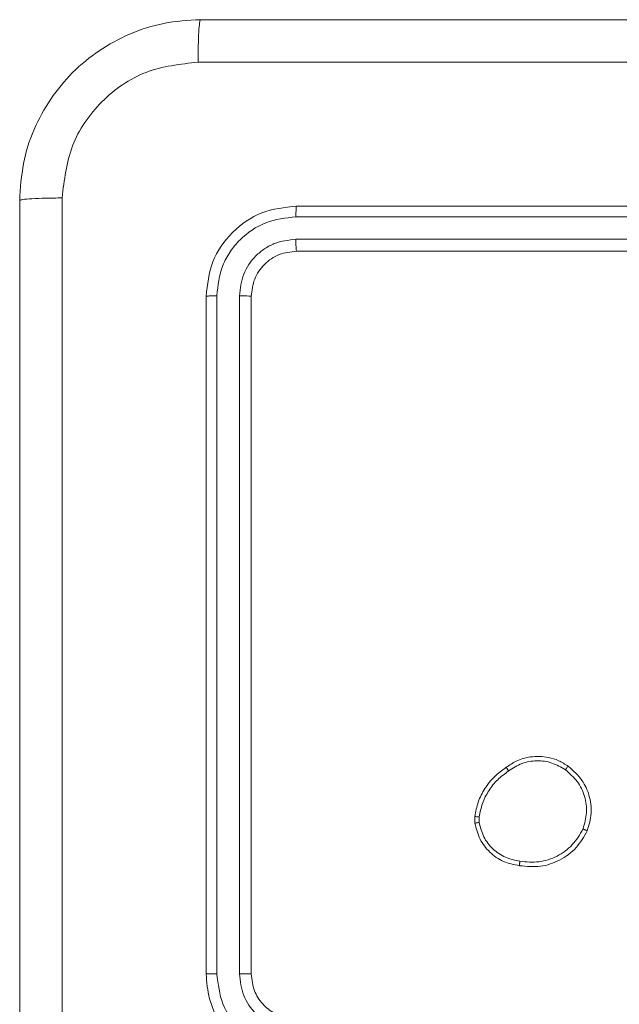
# Model space of a CAD drawing. Units: millimetres. Extents: x 3.4 to 16.2, y 9.3 to 22.
# Drawn here: x 9 to 9, y 13.5 to 13.5 of the extents above; entities that cross this region are included whole.
import ezdxf

# ---------------------------------------------------------------- set-up
doc = ezdxf.new("R2010")
doc.units = ezdxf.units.MM

msp = doc.modelspace()

# ---------------------------------------------------------------- linework, layer by layer
at = {"color": 7, "linetype": 'Continuous', "lineweight": 18}
for p, q in [((9.056952296323278, 13.53015762263025), (8.996952353543735, 13.53015762263025)), ((9.056944428510166, 13.52920871668542), (8.996904908246496, 13.52920943194116)), ((9.056944428510166, 13.52720719271387), (8.996904908246496, 13.52720814638818)), ((9.056952296323278, 13.52615767412866), (8.996952353543735, 13.52615767412866)), ((8.988952218121984, 13.52215772562707), (8.988952218121984, 13.46215778284753)), ((8.989900170392492, 13.52220493250574), (8.989901124066806, 13.46216541224206)), ((8.99190169436405, 13.52220493250574), (8.991902409619785, 13.46216541224206)), ((8.99295216662357, 13.52215772562707), (8.99295216662357, 13.46215778284753)), ((9.01274353129337, 13.47550230913843), (9.012738286084629, 13.47609263354028)), ((9.013124762601352, 13.47556835108484), (9.01312070948551, 13.47604661875451))]:
    msp.add_line(p, q, dxfattribs=at)
for points, knots in [([(8.972452221936681, 13.5306578248092), (8.97251710339566, 13.531748948249), (8.972645121232333, 13.53390184777531), (8.97394340430392, 13.53790546405266), (8.976853953762719, 13.54225900993073), (8.981207980940836, 13.54516834574907), (8.985211672960753, 13.54646525853179), (8.987362590406306, 13.5465929365744), (8.988452254361608, 13.54665761881555)], [0, 0, 0, 0, 0.1305429561675268, 0.2575747694945635, 0.5000170156412054, 0.7426623032625711, 0.8696316248422388, 1, 1, 1, 1]), ([(8.988452254361608, 13.54665761881555), (8.988425199221524, 13.54659926507474), (8.98837108648509, 13.54648255229533), (8.98830200106164, 13.54563569725623), (8.988251889757358, 13.54440118842529), (8.988242578073955, 13.54340363378316), (8.988237916058994, 13.54290419512476)], [0, 0, 0, 0, 0.2499306985598791, 0.4998840877004495, 0.7496104877489199, 1, 1, 1, 1]), ([(8.988452254361608, 13.54665761881555), (9.006331490619452, 13.54665761881555), (9.042095803600072, 13.54665761881555), (9.095808400385978, 13.54665761881555), (9.131572872523062, 13.54665761881555), (9.149452267713047, 13.54665761881555)], [0, 0, 0, 0, 0.3332960554427757, 0.6667009860016618, 1, 1, 1, 1]), ([(8.988237916058994, 13.54290419512476), (8.986663216241903, 13.54272290919289), (8.983512965296377, 13.54236023932268), (8.979530011303655, 13.53958111829948), (8.976759664773965, 13.53559478603756), (8.97639050570048, 13.53244661020582), (8.976205884046056, 13.53087216311181)], [0, 0, 0, 0, 0.2499579772151899, 0.5000510862555853, 0.749968503518688, 1, 1, 1, 1]), ([(9.14966660601566, 13.54290419512476), (9.1317376304473, 13.54290343218367), (9.09588006311301, 13.54290190631783), (9.042024458961645, 13.54290190631783), (9.006166891627354, 13.54290343218367), (8.988237916058994, 13.54290419512476)], [0, 0, 0, 0, 0.3333357118863192, 0.6666642881136808, 1, 1, 1, 1]), ([(8.976205884046056, 13.53087216311181), (8.975706352312674, 13.53086749411974), (8.974708752534708, 13.53085816981629), (8.973474348520979, 13.53080817507686), (8.972627580812766, 13.53073860934192), (8.9725106734161, 13.5306847523053), (8.972452221936681, 13.5306578248092)], [0, 0, 0, 0, 0.2504245951126683, 0.5001154156726662, 0.7500671956950459, 1, 1, 1, 1]), ([(8.972452221936681, 13.36965781145776), (8.972452221936681, 13.38753704771561), (8.972452221936681, 13.42330136069623), (8.972452221936681, 13.47701395748213), (8.972452221936681, 13.51277842961922), (8.972452221936681, 13.5306578248092)], [0, 0, 0, 0, 0.3332960554427757, 0.6667009860016618, 1, 1, 1, 1]), ([(8.976205884046056, 13.53087216311181), (8.976206646987817, 13.51294310806493), (8.976208172848255, 13.47708554053243), (8.976208172848255, 13.42322985731596), (8.976206646987816, 13.38737228978346), (8.976205884046056, 13.36944323473657)], [0, 0, 0, 0, 0.3333366957634287, 0.6666633042365713, 1, 1, 1, 1]), ([(8.996952353543735, 13.53015762263025), (8.995903711438386, 13.53003735616844), (8.993807213926008, 13.52979691346953), (8.991161820788236, 13.52794614105224), (8.989312418678413, 13.52530092323944), (8.989072291070002, 13.52320551135862), (8.988952218121984, 13.52215772562707)], [0, 0, 0, 0, 0.2501580460678572, 0.5001284218953425, 0.7500451763501081, 1, 1, 1, 1]), ([(8.996904908246496, 13.52920943194116), (8.996906103587492, 13.52935006263451), (8.996908492364135, 13.52963109985832), (8.99692106085905, 13.52994121964332), (8.996936261924288, 13.53012358948538), (8.996946989733088, 13.53014627838081), (8.996952353543735, 13.53015762263025)], [0, 0, 0, 0, 0.2798095765349556, 0.5591731414626184, 0.7795904232235081, 1, 1, 1, 1]), ([(8.996904908246496, 13.52920943194116), (8.995991337374427, 13.52909878256579), (8.994164266692223, 13.52887749242189), (8.992211725321326, 13.5275336475627), (8.991047724405076, 13.52612674746949), (8.990159896736635, 13.52450237167029), (8.990003905418503, 13.52312253257544), (8.989900170392492, 13.52220493250574)], [0, 0, 0, 0, 0.2496241229102708, 0.4992288288564882, 0.6238258973477542, 0.7498422938557432, 1, 1, 1, 1]), ([(8.996904908246496, 13.52720814638818), (8.996249563202634, 13.52713402784352), (8.995264054548391, 13.52702256828815), (8.994103599898736, 13.52638868502163), (8.99309892033331, 13.52555684004841), (8.992138672405202, 13.52416247420773), (8.991980685942327, 13.52285743730251), (8.99190169436405, 13.52220493250574)], [0, 0, 0, 0, 0.2501406827974927, 0.3761618554755796, 0.5007874913981335, 0.7503989694311843, 1, 1, 1, 1]), ([(8.996952353543735, 13.52615767412866), (8.996945080854497, 13.52617850648329), (8.996930555110454, 13.52622011495042), (8.996914956439198, 13.52650210994651), (8.99690580059, 13.52685011164749), (8.99690520571218, 13.52708879431234), (8.996904908246496, 13.52720814638818)], [0, 0, 0, 0, 0.279852247890253, 0.5589489648131336, 0.7794546301205969, 0.9999999999999999, 0.9999999999999999, 0.9999999999999999, 0.9999999999999999]), ([(8.996952353543735, 13.52615767412866), (8.996428081977049, 13.52609757781444), (8.995380167310799, 13.52597745722605), (8.994057051657881, 13.525051949688), (8.993132113723568, 13.52372897767133), (8.993012160046405, 13.52268157284811), (8.99295216662357, 13.52215772562707)], [0, 0, 0, 0, 0.2502121745573209, 0.5001244089021848, 0.7499930939254138, 1, 1, 1, 1]), ([(8.989900170392492, 13.52220493250574), (8.989759641499127, 13.52220373527981), (8.989478802521091, 13.52220134269208), (8.989168556072794, 13.52218879868933), (8.988986262161577, 13.5221735159998), (8.98896356587557, 13.52216298896424), (8.988952218121984, 13.52215772562707)], [0, 0, 0, 0, 0.2797599122644584, 0.5590842279843594, 0.7795496791210781, 0.9999999999999999, 0.9999999999999999, 0.9999999999999999, 0.9999999999999999]), ([(8.99295216662357, 13.52215772562707), (8.992931460508533, 13.52216489739934), (8.99289010493001, 13.52217922132202), (8.992607718346314, 13.52219489502815), (8.992259742033589, 13.52220403748397), (8.992021050749766, 13.52220463414724), (8.99190169436405, 13.52220493250574)], [0, 0, 0, 0, 0.279900725980771, 0.5590356486965573, 0.779497975964064, 0.9999999999999999, 0.9999999999999999, 0.9999999999999999, 0.9999999999999999]), ([(9.015524922437168, 13.48044806414331), (9.015805418551054, 13.48063961851463), (9.016449569055313, 13.48107951710419), (9.017737148719792, 13.48145534430628), (9.019045160493414, 13.48141762762187), (9.020183205674472, 13.48106493667404), (9.020725720105867, 13.48071844999061), (9.021007596082189, 13.48053842478479)], [0, 0, 0, 0, 0.172903351796401, 0.397067109791669, 0.6722538812220459, 0.8297118899138912, 1, 1, 1, 1]), ([(9.015742598599887, 13.48012858324731), (9.016122325919882, 13.48037296723118), (9.016881858577214, 13.48086178540912), (9.018235477598882, 13.4810883863436), (9.019598385627198, 13.48091618756122), (9.02037394365342, 13.48045290933504), (9.020762024945714, 13.48022108965601)], [0, 0, 0, 0, 0.2499302689092819, 0.4999118875479446, 0.7497610309231497, 1, 1, 1, 1]), ([(9.012738286084629, 13.47609263354028), (9.01282327446321, 13.47652497330404), (9.012993929118105, 13.47739310132831), (9.013602174483529, 13.4785874973347), (9.014431839540869, 13.47965452242189), (9.015159567355688, 13.48018282854108), (9.015524922437168, 13.48044806414331)], [0, 0, 0, 0, 0.2469944914899903, 0.4959590994758374, 0.746946728528646, 1, 1, 1, 1]), ([(9.01312070948551, 13.47604661875451), (9.013203128623207, 13.4764566108553), (9.013368013116105, 13.47727682496476), (9.013951660596154, 13.47839578143352), (9.014726730674646, 13.47939180112759), (9.015404017673813, 13.47988301946268), (9.015742598599887, 13.48012858324731)], [0, 0, 0, 0, 0.2499105289197842, 0.499961198106774, 0.7500267968740212, 1, 1, 1, 1]), ([(9.015524922437168, 13.48044806414331), (9.015526927719328, 13.48044385057155), (9.01553112964819, 13.4804350213259), (9.015565662516128, 13.48038222720966), (9.015607103884317, 13.48032198482069), (9.015646634762852, 13.48026477457427), (9.015692265843779, 13.48019949458574), (9.015725628795225, 13.48015249116841), (9.015742598599887, 13.48012858324731)], [0, 0, 0, 0, 0.2179216873924077, 0.4566396924682125, 0.5842657465582527, 0.7172759199069515, 0.8561946049473835, 1, 1, 1, 1]), ([(9.021007596082189, 13.48053842478479), (9.021002198672608, 13.48053451491401), (9.020991397660765, 13.4805266906865), (9.020933580774768, 13.48045513464614), (9.020853811732444, 13.4803486974331), (9.020792654594553, 13.4802636729247), (9.020762024945714, 13.48022108965601)], [0, 0, 0, 0, 0.2498982501511132, 0.5000832192977743, 0.7496240672659064, 1, 1, 1, 1]), ([(9.020762024945714, 13.48022108965601), (9.021136266358711, 13.47989961764928), (9.021884179666278, 13.47925716285007), (9.022520249770288, 13.47789812045082), (9.02272638267125, 13.47641319633203), (9.022455525815447, 13.47546533392119), (9.022320090360141, 13.47499137812341)], [0, 0, 0, 0, 0.2502423148669715, 0.5001038124204356, 0.7500389363669443, 1, 1, 1, 1]), ([(9.021007596082189, 13.48053842478479), (9.02145840628646, 13.48014328675205), (9.022269975626285, 13.47943194102533), (9.022932476720086, 13.47793981487593), (9.023153758241925, 13.47637673853365), (9.022850646502524, 13.47534300911007), (9.022699652738071, 13.47482806139673)], [0, 0, 0, 0, 0.2776829775833846, 0.4998977145209016, 0.7508762714202253, 1, 1, 1, 1]), ([(9.012738286084629, 13.47609263354028), (9.012745863803923, 13.47609222590872), (9.012761008172502, 13.47609141124109), (9.01286137114493, 13.47607981948739), (9.012987362331812, 13.47606403087371), (9.01307626080735, 13.47605242274553), (9.01312070948551, 13.47604661875451)], [0, 0, 0, 0, 0.2795559299323876, 0.5587034671197162, 0.7793545115081573, 1, 1, 1, 1]), ([(9.013124762601352, 13.47556835108484), (9.013074332248129, 13.47556059518269), (9.01297348485883, 13.47554508542651), (9.01284740576071, 13.47552411027798), (9.012760774066285, 13.47550828968415), (9.012749283561162, 13.47550430427579), (9.01274353129337, 13.47550230913843)], [0, 0, 0, 0, 0.2501118947057478, 0.5001577423375353, 0.7497737055544234, 1, 1, 1, 1]), ([(9.016687928266027, 13.47173171930993), (9.016205691418907, 13.47182920371175), (9.015241167048538, 13.47202418275958), (9.014027277147376, 13.47288695470206), (9.013104486526384, 13.47406349172967), (9.012864924351717, 13.47501841964278), (9.01274353129337, 13.47550230913843)], [0, 0, 0, 0, 0.2499967683448506, 0.5000198077405494, 0.7466456266057665, 1, 1, 1, 1]), ([(9.016734419888952, 13.47213321619714), (9.016294310559259, 13.47222234571205), (9.015414109279044, 13.4724006012223), (9.01429549723234, 13.47318351065552), (9.013453129185065, 13.4742601799295), (9.013234276157734, 13.47513206285491), (9.013124762601352, 13.47556835108484)], [0, 0, 0, 0, 0.2499726274896557, 0.4999353839834253, 0.749768805177523, 0.9999999999999999, 0.9999999999999999, 0.9999999999999999, 0.9999999999999999]), ([(9.022699652738071, 13.47482806139673), (9.022401370223665, 13.47430762905787), (9.021793371078212, 13.47324681455484), (9.020299205438661, 13.47216634586917), (9.018532374293061, 13.47155608436127), (9.017314611239916, 13.47167204424743), (9.016687928266027, 13.47173171930993)], [0, 0, 0, 0, 0.2453131931532846, 0.5000300205349781, 0.7427063723288908, 1, 1, 1, 1]), ([(9.022320090360141, 13.47499137812341), (9.022034156618872, 13.47450174756447), (9.021462313494549, 13.47352252815737), (9.020063927371284, 13.47251299535287), (9.018427485872762, 13.47196336374027), (9.017299088915385, 13.47207656724053), (9.016734419888952, 13.47213321619714)], [0, 0, 0, 0, 0.2499703867301298, 0.4999194789047123, 0.7497512031200129, 1, 1, 1, 1]), ([(9.022699652738071, 13.47482806139673), (9.022695144187654, 13.47483004121496), (9.02268567450989, 13.47483419958935), (9.02262338122192, 13.47486118020062), (9.022550656600703, 13.47489234563579), (9.022482329991407, 13.47492171646436), (9.02240409194734, 13.47495530949773), (9.022348435234747, 13.474979207393), (9.022320090360141, 13.47499137812341)], [0, 0, 0, 0, 0.2169312372630288, 0.4556384475379396, 0.5831786677995818, 0.7165151278515877, 0.85562670199663, 1, 1, 1, 1]), ([(9.016687928266027, 13.47173171930993), (9.016687193515347, 13.47173691946517), (9.016685657951804, 13.47174778732689), (9.016692006244678, 13.47181432569249), (9.016701095352046, 13.47189112299841), (9.016710168880895, 13.47196303243744), (9.016721447123366, 13.4720450319739), (9.016730047176297, 13.47210349205957), (9.016734419888952, 13.47213321619714)], [0, 0, 0, 0, 0.2193942199274007, 0.4585143980041251, 0.585910383349844, 0.7188293339717876, 0.8570382601734818, 1, 1, 1, 1]), ([(8.989901124066806, 13.46216541224206), (8.989775441245435, 13.46216524499694), (8.989524241213974, 13.46216491072708), (8.989210991746374, 13.46216313011328), (8.988995788776535, 13.46216073560582), (8.988966747582525, 13.46215876750075), (8.988952218121984, 13.46215778284753)], [0, 0, 0, 0, 0.2501360077801186, 0.4999424132691582, 0.74981858625373, 1, 1, 1, 1]), ([(8.988952218121984, 13.46215778284753), (8.989013107470157, 13.46141381908107), (8.989151261889598, 13.45972580820023), (8.99020130501266, 13.45767737194506), (8.99160573622736, 13.45612133156728), (8.993081620491388, 13.45507821263304), (8.99490151518873, 13.45431337688072), (8.99625197509725, 13.45421083033679), (8.996952353543735, 13.45415764742578)], [0, 0, 0, 0, 0.1776172417481084, 0.40300327812848, 0.534200655604789, 0.6774479569573604, 0.8327173599217961, 1, 1, 1, 1]), ([(8.989901124066806, 13.46216541224206), (8.990012842401992, 13.46124965587568), (8.990236296079553, 13.45941800373474), (8.99183750772029, 13.45709605648328), (8.994154756670795, 13.45548020873521), (8.995988019995746, 13.45526729800131), (8.99690610033939, 13.45516067438806)], [0, 0, 0, 0, 0.2499082134663923, 0.4998544711587863, 0.7495320106277108, 1, 1, 1, 1]), ([(8.991902409619785, 13.46216541224206), (8.991978893295736, 13.46150907306146), (8.992131635718275, 13.46019832491542), (8.993287121685123, 13.45854290104658), (8.994945527816135, 13.45740071151024), (8.996252459131734, 13.45724153869287), (8.996905861920812, 13.45716195994104)], [0, 0, 0, 0, 0.2504371124284339, 0.5001377192105565, 0.7500929050184312, 1, 1, 1, 1]), ([(8.99295216662357, 13.46215778284753), (8.992948064657833, 13.4621582611024), (8.99293985463015, 13.4621592183229), (8.9928754367169, 13.4621606280687), (8.992778230865843, 13.46216212638925), (8.99264644502535, 13.46216330771457), (8.992485176429438, 13.46216424026257), (8.992302335140993, 13.46216505773081), (8.992105407510847, 13.46216514317274), (8.991970058684252, 13.46216532257469), (8.991902409619785, 13.46216541224206)], [0, 0, 0, 0, 0.1249986688978873, 0.2501831068895519, 0.3751340937353989, 0.4999353903942817, 0.6246503965125595, 0.7497019468490665, 0.8748978505420778, 1, 1, 1, 1]), ([(8.99295216662357, 13.46215778284753), (8.993009602860539, 13.46164449382734), (8.993117065928056, 13.46068413124888), (8.993898583827624, 13.45946140417335), (8.994851919107468, 13.45869154570869), (8.99590690956891, 13.45824050212765), (8.996585482783528, 13.45818684440545), (8.996952353543735, 13.45815783434595)], [0, 0, 0, 0, 0.2444373105540213, 0.4573416469112856, 0.6754213219822766, 0.8245164651550845, 1, 1, 1, 1])]:
    msp.add_open_spline(points, degree=3, knots=knots, dxfattribs=at)

doc.saveas('drawing.dxf')
